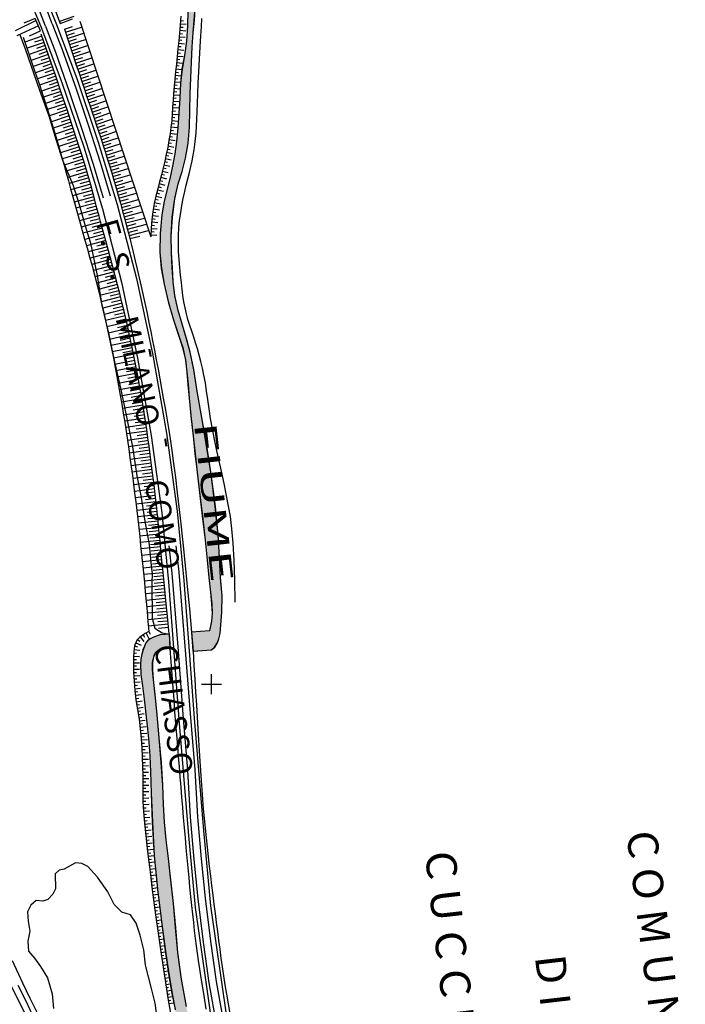
# Model space of a CAD drawing. Units: millimetres. Extents: x 1767 to 6811, y 135 to 3553.
# Drawn here: x 4543 to 4872, y 1626 to 2113 of the extents above; entities that cross this region are included whole.
import ezdxf
from ezdxf.enums import TextEntityAlignment as Align

# ---------------------------------------------------------------- set-up
doc = ezdxf.new("R2010")
doc.units = ezdxf.units.MM
doc.layers.add('Base_topografica_5000', color=8, linetype='Continuous')
doc.layers.add('FIUME', color=142, linetype='Continuous')
doc.styles.add('ARIAL', font='ARIAL.TTF')

msp = doc.modelspace()

# ---------------------------------------------------------------- hatches: boundary and pattern name
at = {"layer": 'FIUME', "linetype": 'ByBlock', "lineweight": 90}
for points in [[(4628.1, 2162.66), (4627.61, 2172.59), (4626.42, 2187.64), (4624.71, 2206.79), (4624.4, 2210.55), (4621.27, 2211.33), (4622.48, 2190.68), (4623.94, 2154.67), (4624.04, 2143.35), (4624.42, 2136.01), (4624.92, 2130.63), (4625.37, 2124.42), (4625.66, 2117.49), (4625.59, 2110.11), (4625.11, 2102.55), (4624.13, 2095.51), (4622.85, 2088.81), (4622.06, 2081.76), (4621.91, 2078.49), (4626.88, 2076.31), (4627.16, 2084.44), (4627.5, 2092.24), (4627.89, 2099.78), (4628.37, 2106.74), (4628.95, 2113.01), (4629.39, 2118.75), (4629.58, 2124.05), (4629.36, 2130.15), (4628.6, 2137.87), (4628.35, 2152.17)], [(4632.49, 1917.18), (4630.41, 1929.43), (4628.66, 1940.07), (4626.92, 1948.73), (4625.08, 1955.41), (4623.11, 1962.05), (4620.99, 1969.39), (4619.35, 1976.69), (4618.52, 1983.53), (4618.07, 1990.47), (4617.63, 1997.95), (4617.5, 2006.19), (4618.07, 2015.44), (4619.25, 2024.66), (4620.94, 2031.96), (4622.91, 2038.03), (4624.57, 2044.75), (4625.84, 2052.15), (4626.52, 2060.03), (4626.7, 2068.27), (4626.88, 2076.31), (4621.91, 2078.49), (4621.71, 2074.37), (4621.31, 2066.98), (4620.79, 2059.72), (4620.12, 2052.99), (4619.3, 2046.83), (4618.19, 2040.69), (4616.77, 2034.44), (4615.33, 2028.6), (4613.99, 2023.33), (4612.88, 2016.63), (4612.09, 2007.49), (4611.93, 1998.12), (4612.62, 1990.1), (4614.03, 1982.33), (4616.05, 1973.77), (4618.45, 1965.19), (4620.93, 1957.7), (4623.16, 1951.07), (4624.54, 1944.86), (4625.26, 1938.88), (4625.81, 1932.7), (4626.34, 1925.93), (4627.19, 1917.31), (4628.3, 1907.26), (4629.27, 1898.46), (4630.12, 1890.78), (4631.31, 1880.64), (4632.9, 1867.68), (4634.28, 1855.72), (4635.3, 1845.8), (4636.17, 1837.31), (4636.98, 1830.04), (4637.52, 1824.12), (4637.7, 1819.62), (4637.42, 1815.61), (4636.5, 1810.88), (4627.59, 1810.22), (4628.29, 1800.81), (4637.39, 1801.48), (4639, 1802.82), (4640.36, 1805.03), (4641.11, 1806.98), (4641.67, 1809.54), (4642.48, 1820.08), (4642.66, 1828.2), (4641.92, 1837.18), (4641.34, 1847.12), (4640.72, 1858.43), (4639.32, 1872.36), (4637.2, 1888.32), (4634.89, 1903.39)], [(4614.99, 1707.53), (4614.14, 1716.18), (4613.68, 1725.01), (4613.34, 1734.54), (4612.62, 1745.74), (4611.59, 1758.01), (4610.56, 1769.31), (4609.56, 1779.29), (4608.81, 1786.75), (4608.33, 1791.59), (4608.35, 1795.18), (4608.92, 1797.96), (4609.32, 1799.22), (4609.96, 1800.36), (4611.13, 1801.31), (4612.67, 1801.96), (4616.9, 1802.23), (4616.44, 1809.37), (4612.44, 1809.11), (4608.47, 1807.62), (4607.16, 1806.9), (4605.81, 1805.91), (4604.95, 1804.91), (4604.23, 1803.31), (4603.55, 1801.45), (4603.03, 1799.42), (4602.46, 1796.9), (4602.31, 1794.49), (4602.42, 1789.28), (4603.25, 1783.71), (4604.14, 1777.13), (4605.02, 1769.62), (4605.79, 1762.44), (4606.44, 1755.82), (4606.93, 1748.83), (4607.25, 1741.09), (4607.63, 1730.61), (4608.18, 1716.2), (4609.14, 1699.72), (4610.74, 1683.04), (4612.68, 1667.13), (4614.44, 1653.65), (4616.08, 1642.32), (4617.74, 1632.28), (4619.41, 1623.47), (4621.05, 1615.84), (4622.67, 1609.34), (4624.34, 1603.58), (4626.09, 1598.49), (4627.92, 1594.62), (4629.06, 1593.02), (4629.86, 1592.16), (4630.86, 1591.4), (4632.33, 1590.73), (4640.89, 1588.99), (4639.9, 1594.13), (4636.51, 1595.02), (4633.15, 1596.19), (4631.69, 1597.22), (4630.64, 1598.54), (4629.5, 1600.51), (4628.8, 1602.29), (4627.61, 1607.48), (4626.72, 1614.59), (4625.01, 1625.08), (4622.61, 1638.52), (4620.8, 1651.67), (4619.72, 1664.02), (4618.65, 1675.96), (4617.37, 1687.62), (4616.1, 1698.27)]]:
    msp.add_hatch(color=256, dxfattribs=at).paths.add_polyline_path(points)

# ---------------------------------------------------------------- linework, layer by layer
at = {"layer": 'Base_topografica_5000'}
for p, q in [((4564.78, 2108.46), (4568.74, 2109.75)), ((4565.28, 2106.94), (4573.2, 2109.53)), ((4572.25, 2112.43), (4607.37, 2005.7)), ((4621.88, 2109.53), (4623.37, 2109.4)), ((4622.01, 2111.11), (4625, 2110.9)), ((4622.12, 2112.7), (4623.61, 2112.6)), ((4553.6, 2104.96), (4545.21, 2102.05)), ((4565.78, 2105.42), (4569.74, 2106.71)), ((4566.27, 2103.9), (4574.21, 2106.49)), ((4621.44, 2104.76), (4624.43, 2104.48)), ((4621.59, 2106.35), (4623.08, 2106.21)), ((4621.74, 2107.94), (4624.72, 2107.67)), ((4554.65, 2101.93), (4546.24, 2099.02)), ((4554.12, 2103.45), (4549.92, 2101.99)), ((4555.17, 2100.42), (4550.97, 2098.97)), ((4566.77, 2102.37), (4570.74, 2103.67)), ((4567.27, 2100.85), (4575.2, 2103.45)), ((4567.77, 2099.33), (4571.74, 2100.63)), ((4568.27, 2097.81), (4576.2, 2100.42)), ((4620.98, 2099.98), (4622.47, 2099.84)), ((4621.14, 2101.57), (4624.12, 2101.28)), ((4621.29, 2103.16), (4622.78, 2103.02)), ((4555.69, 2098.91), (4547.28, 2095.99)), ((4556.74, 2095.89), (4548.3, 2092.96)), ((4556.22, 2097.4), (4552, 2095.94)), ((4568.77, 2096.29), (4572.74, 2097.59)), ((4569.27, 2094.76), (4577.2, 2097.38)), ((4569.77, 2093.24), (4573.74, 2094.55)), ((4620.5, 2095.21), (4623.49, 2094.91)), ((4620.66, 2096.8), (4622.15, 2096.65)), ((4620.82, 2098.39), (4623.81, 2098.09)), ((4557.79, 2092.85), (4549.32, 2089.94)), ((4558.83, 2089.83), (4550.34, 2086.91)), ((4557.27, 2094.36), (4553.04, 2092.91)), ((4558.31, 2091.34), (4554.07, 2089.88)), ((4570.28, 2091.72), (4578.2, 2094.34)), ((4570.78, 2090.2), (4574.74, 2091.51)), ((4571.28, 2088.68), (4579.2, 2091.3)), ((4620, 2090.44), (4621.49, 2090.28)), ((4620.17, 2092.03), (4623.15, 2091.72)), ((4620.34, 2093.62), (4621.83, 2093.47)), ((4559.87, 2086.8), (4551.35, 2083.87)), ((4559.35, 2088.31), (4555.1, 2086.85)), ((4560.39, 2085.27), (4556.12, 2083.82)), ((4571.78, 2087.16), (4575.74, 2088.47)), ((4572.29, 2085.64), (4580.2, 2088.27)), ((4572.79, 2084.12), (4576.75, 2085.44)), ((4573.3, 2082.6), (4581.2, 2085.23)), ((4619.5, 2085.66), (4622.48, 2085.36)), ((4619.66, 2087.25), (4621.15, 2087.1)), ((4619.83, 2088.85), (4622.81, 2088.53)), ((4560.9, 2083.76), (4552.36, 2080.85)), ((4561.94, 2080.73), (4553.36, 2077.81)), ((4561.42, 2082.24), (4557.14, 2080.79)), ((4573.81, 2081.08), (4577.75, 2082.4)), ((4574.31, 2079.56), (4582.2, 2082.19)), ((4619.04, 2080.88), (4620.53, 2080.74)), ((4619.19, 2082.47), (4622.14, 2082.2)), ((4619.34, 2084.07), (4620.83, 2083.92)), ((4562.97, 2077.7), (4554.35, 2074.77)), ((4562.45, 2079.21), (4558.15, 2077.75)), ((4563.48, 2076.17), (4559.16, 2074.72)), ((4574.82, 2078.04), (4578.76, 2079.36)), ((4575.33, 2076.52), (4583.2, 2079.16)), ((4575.84, 2075), (4579.77, 2076.32)), ((4576.35, 2073.48), (4584.2, 2076.12)), ((4618.64, 2076.07), (4621.63, 2075.85)), ((4618.77, 2077.68), (4620.26, 2077.55)), ((4618.9, 2079.27), (4621.89, 2079.02)), ((4563.99, 2074.65), (4555.34, 2071.74)), ((4565.01, 2071.62), (4556.32, 2068.7)), ((4564.5, 2073.14), (4560.17, 2071.68)), ((4565.52, 2070.1), (4561.16, 2068.64)), ((4576.86, 2071.97), (4580.78, 2073.29)), ((4577.37, 2070.45), (4585.2, 2073.09)), ((4577.88, 2068.93), (4581.79, 2070.25)), ((4578.4, 2067.41), (4586.2, 2070.05)), ((4618.31, 2071.28), (4619.81, 2071.18)), ((4618.41, 2072.87), (4621.4, 2072.68)), ((4618.52, 2074.48), (4620.02, 2074.37)), ((4566.03, 2068.59), (4557.29, 2065.65)), ((4567.05, 2065.54), (4558.24, 2062.62)), ((4566.54, 2067.05), (4562.16, 2065.6)), ((4578.91, 2065.89), (4582.8, 2067.21)), ((4579.43, 2064.37), (4587.19, 2067.02)), ((4618.03, 2066.5), (4621.02, 2066.26)), ((4618.12, 2068.08), (4619.62, 2067.99)), ((4618.21, 2069.67), (4621.2, 2069.5)), ((4568.05, 2062.5), (4559.2, 2059.56)), ((4567.55, 2064.02), (4563.14, 2062.55)), ((4568.56, 2060.98), (4564.11, 2059.51)), ((4579.95, 2062.86), (4583.82, 2064.18)), ((4580.46, 2061.34), (4588.19, 2063.98)), ((4580.97, 2059.84), (4584.83, 2061.14)), ((4581.49, 2058.32), (4589.2, 2060.93)), ((4617.6, 2061.75), (4619.09, 2061.59)), ((4617.77, 2063.34), (4620.75, 2063.01)), ((4617.9, 2064.91), (4619.39, 2064.79)), ((4569.06, 2059.44), (4560.13, 2056.53)), ((4570.05, 2056.4), (4561.06, 2053.47)), ((4569.56, 2057.92), (4565.07, 2056.46)), ((4581.98, 2056.83), (4585.84, 2058.11)), ((4582.49, 2055.31), (4590.2, 2057.87)), ((4616.76, 2055.46), (4618.24, 2055.21)), ((4617, 2057.01), (4619.97, 2056.61)), ((4617.22, 2058.6), (4618.7, 2058.39)), ((4617.43, 2060.16), (4620.41, 2059.83)), ((4571.04, 2053.35), (4561.96, 2050.39)), ((4570.55, 2054.88), (4566.03, 2053.4)), ((4571.54, 2051.81), (4566.97, 2050.35)), ((4582.97, 2053.82), (4586.84, 2055.07)), ((4583.47, 2052.29), (4591.21, 2054.81)), ((4583.95, 2050.8), (4587.84, 2052.03)), ((4584.44, 2049.27), (4592.22, 2051.75)), ((4615.92, 2050.76), (4618.87, 2050.19)), ((4616.22, 2052.33), (4617.69, 2052.05)), ((4616.5, 2053.88), (4619.46, 2053.39)), ((4572.03, 2050.28), (4562.84, 2047.35)), ((4573, 2047.23), (4563.7, 2044.27)), ((4572.51, 2048.76), (4567.89, 2047.29)), ((4584.91, 2047.77), (4588.82, 2048.99)), ((4585.39, 2046.24), (4593.23, 2048.69)), ((4585.87, 2044.72), (4589.8, 2045.94)), ((4614.93, 2046.09), (4616.4, 2045.76)), ((4615.27, 2047.64), (4618.21, 2047.02)), ((4615.61, 2049.21), (4617.07, 2048.89)), ((4573.96, 2044.15), (4564.53, 2041.22)), ((4574.92, 2041.06), (4565.36, 2038.19)), ((4573.48, 2045.68), (4568.8, 2044.22)), ((4574.43, 2042.62), (4569.69, 2041.15)), ((4586.33, 2043.21), (4594.23, 2045.63)), ((4586.8, 2041.68), (4590.77, 2042.9)), ((4587.26, 2040.17), (4595.24, 2042.57)), ((4613.87, 2041.42), (4616.78, 2040.73)), ((4614.23, 2042.98), (4615.69, 2042.63)), ((4614.58, 2044.53), (4617.51, 2043.87)), ((4575.84, 2037.99), (4566.2, 2035.1)), ((4575.38, 2039.53), (4570.58, 2038.09)), ((4576.3, 2036.46), (4571.46, 2035.01)), ((4587.72, 2038.64), (4591.73, 2039.84)), ((4588.17, 2037.13), (4596.25, 2039.51)), ((4588.62, 2035.59), (4592.68, 2036.79)), ((4589.07, 2034.06), (4597.25, 2036.47)), ((4612.74, 2036.76), (4614.19, 2036.41)), ((4613.12, 2038.32), (4616.03, 2037.6)), ((4613.5, 2039.86), (4614.96, 2039.52)), ((4576.76, 2034.88), (4567.03, 2032.09)), ((4577.64, 2031.8), (4567.88, 2029)), ((4577.2, 2033.34), (4572.33, 2031.94)), ((4589.52, 2032.54), (4593.63, 2033.74)), ((4589.96, 2031.01), (4598.25, 2033.41)), ((4611.55, 2032.13), (4614.45, 2031.36)), ((4611.95, 2033.67), (4613.4, 2033.3)), ((4612.35, 2035.22), (4615.25, 2034.48)), ((4578.5, 2028.66), (4568.71, 2026.01)), ((4578.08, 2030.2), (4573.18, 2028.88)), ((4578.92, 2027.1), (4574.02, 2025.79)), ((4590.4, 2029.49), (4594.58, 2030.68)), ((4590.84, 2027.95), (4599.26, 2030.35)), ((4591.27, 2026.41), (4595.52, 2027.62)), ((4591.7, 2024.89), (4600.27, 2027.29)), ((4610.34, 2027.48), (4611.79, 2027.11)), ((4610.73, 2029.03), (4613.64, 2028.29)), ((4611.14, 2030.59), (4612.59, 2030.2)), ((4579.33, 2025.56), (4569.56, 2022.94)), ((4580.16, 2022.47), (4570.42, 2019.86)), ((4579.74, 2024.01), (4574.87, 2022.71)), ((4592.13, 2023.35), (4596.45, 2024.56)), ((4592.55, 2021.83), (4601.28, 2024.22)), ((4592.98, 2020.29), (4597.38, 2021.49)), ((4609.28, 2022.76), (4612.21, 2022.14)), ((4609.6, 2024.32), (4611.07, 2024.01)), ((4609.94, 2025.93), (4612.85, 2025.19)), ((4580.98, 2019.37), (4571.28, 2016.78)), ((4580.57, 2020.92), (4575.71, 2019.62)), ((4581.4, 2017.83), (4576.56, 2016.53)), ((4593.4, 2018.74), (4602.28, 2021.18)), ((4593.81, 2017.22), (4598.3, 2018.43)), ((4594.23, 2015.67), (4603.29, 2018.11)), ((4608.47, 2017.95), (4609.96, 2017.76)), ((4608.72, 2019.56), (4611.68, 2019.07)), ((4608.98, 2021.14), (4610.46, 2020.9)), ((4581.81, 2016.28), (4572.15, 2013.7)), ((4582.64, 2013.19), (4573.02, 2010.62)), ((4582.22, 2014.74), (4577.4, 2013.45)), ((4583.05, 2011.64), (4578.25, 2010.36)), ((4594.64, 2014.15), (4599.22, 2015.36)), ((4595.04, 2012.61), (4604.3, 2015.04)), ((4595.45, 2011.06), (4600.12, 2012.29)), ((4595.85, 2009.53), (4605.31, 2011.97)), ((4607.9, 2013.15), (4610.89, 2012.88)), ((4608.06, 2014.77), (4609.55, 2014.58)), ((4608.27, 2016.36), (4611.24, 2015.98)), ((4583.46, 2010.1), (4573.89, 2007.54)), ((4584.29, 2007), (4574.76, 2004.46)), ((4583.87, 2008.55), (4579.1, 2007.28)), ((4596.25, 2007.98), (4601.03, 2009.22)), ((4596.65, 2006.43), (4606.31, 2008.93)), ((4607.43, 2006.73), (4610.42, 2006.56)), ((4607.52, 2008.33), (4609.02, 2008.24)), ((4607.61, 2009.93), (4610.61, 2009.76)), ((4607.75, 2011.55), (4609.25, 2011.42)), ((4585.11, 2003.91), (4575.64, 2001.39)), ((4584.7, 2005.46), (4579.95, 2004.19)), ((4585.52, 2002.37), (4580.8, 2001.11)), ((4597.03, 2004.91), (4601.93, 2006.14)), ((4585.94, 2000.82), (4576.51, 1998.31)), ((4586.76, 1997.73), (4577.37, 1995.23)), ((4586.35, 1999.27), (4581.64, 1998.02)), ((4587.58, 1994.63), (4578.21, 1992.14)), ((4587.17, 1996.18), (4582.48, 1994.93)), ((4588, 1993.09), (4583.31, 1991.84)), ((4588.41, 1991.54), (4579.04, 1989.05)), ((4589.23, 1988.45), (4579.85, 1985.95)), ((4588.82, 1990), (4584.13, 1988.75)), ((4590.05, 1985.34), (4580.64, 1982.87)), ((4589.64, 1986.9), (4584.94, 1985.65)), ((4590.46, 1983.8), (4585.74, 1982.56)), ((4590.87, 1982.25), (4581.42, 1979.77)), ((4591.67, 1979.13), (4582.17, 1976.69)), ((4591.27, 1980.68), (4586.53, 1979.46)), ((4592.07, 1977.55), (4587.3, 1976.36)), ((4592.46, 1976), (4582.91, 1973.62)), ((4593.24, 1972.87), (4583.63, 1970.54)), ((4592.84, 1974.45), (4588.06, 1973.25)), ((4593.99, 1969.76), (4584.35, 1967.42)), ((4593.61, 1971.32), (4588.81, 1970.15)), ((4594.37, 1968.18), (4589.53, 1967.04)), ((4594.74, 1966.62), (4585.05, 1964.34)), ((4595.47, 1963.48), (4585.72, 1961.25)), ((4595.1, 1965.07), (4590.25, 1963.92)), ((4596.19, 1960.34), (4586.39, 1958.16)), ((4595.83, 1961.92), (4590.95, 1960.8)), ((4596.54, 1958.78), (4591.63, 1957.68)), ((4596.89, 1957.21), (4587.05, 1955.03)), ((4597.57, 1954.06), (4587.68, 1951.93)), ((4597.23, 1955.62), (4592.3, 1954.56)), ((4598.24, 1950.9), (4588.3, 1948.84)), ((4597.91, 1952.5), (4592.95, 1951.43)), ((4598.57, 1949.34), (4593.59, 1948.3)), ((4598.89, 1947.77), (4588.92, 1945.7)), ((4599.53, 1944.61), (4589.52, 1942.6)), ((4599.21, 1946.18), (4594.22, 1945.17)), ((4600.15, 1941.44), (4590.11, 1939.5)), ((4599.85, 1943.01), (4594.83, 1942.04)), ((4600.45, 1939.87), (4595.43, 1938.9)), ((4600.75, 1938.27), (4590.7, 1936.39)), ((4601.35, 1935.11), (4591.26, 1933.28)), ((4601.05, 1936.7), (4596.02, 1935.76)), ((4601.92, 1931.96), (4591.83, 1930.13)), ((4601.63, 1933.53), (4596.59, 1932.62)), ((4602.2, 1930.36), (4597.15, 1929.47)), ((4602.48, 1928.78), (4592.38, 1927.01)), ((4603.02, 1925.61), (4592.91, 1923.9)), ((4602.75, 1927.21), (4597.7, 1926.32)), ((4603.29, 1924.03), (4598.24, 1923.17)), ((4603.56, 1922.43), (4593.43, 1920.78)), ((4604.07, 1919.27), (4593.95, 1917.62)), ((4603.82, 1920.85), (4598.76, 1920.02)), ((4604.58, 1916.09), (4594.46, 1914.5)), ((4604.33, 1917.67), (4599.27, 1916.87)), ((4604.83, 1914.48), (4599.76, 1913.72)), ((4605.07, 1912.9), (4594.94, 1911.37)), ((4605.54, 1909.71), (4595.42, 1908.24)), ((4605.31, 1911.32), (4600.25, 1910.55)), ((4606, 1906.55), (4595.89, 1905.08)), ((4605.77, 1908.13), (4600.71, 1907.4)), ((4606.23, 1904.94), (4601.17, 1904.24)), ((4606.45, 1903.35), (4596.34, 1901.95)), ((4606.88, 1900.16), (4596.79, 1898.82)), ((4606.67, 1901.75), (4601.62, 1901.07)), ((4607.3, 1896.97), (4597.23, 1895.67)), ((4607.09, 1898.57), (4602.05, 1897.9)), ((4607.5, 1895.39), (4602.47, 1894.74)), ((4607.71, 1893.79), (4597.66, 1892.51)), ((4608.11, 1890.62), (4598.09, 1889.34)), ((4607.91, 1892.2), (4602.89, 1891.56)), ((4608.51, 1887.44), (4598.5, 1886.18)), ((4608.32, 1889.02), (4603.31, 1888.39)), ((4608.71, 1885.84), (4603.71, 1885.22)), ((4608.91, 1884.25), (4598.92, 1883.02)), ((4609.3, 1881.07), (4599.32, 1879.86)), ((4609.11, 1882.65), (4604.11, 1882.05)), ((4609.68, 1877.88), (4599.71, 1876.7)), ((4609.49, 1879.47), (4604.5, 1878.88)), ((4609.86, 1876.27), (4604.88, 1875.7)), ((4610.05, 1874.69), (4600.09, 1873.54)), ((4610.4, 1871.47), (4600.47, 1870.41)), ((4610.23, 1873.08), (4605.25, 1872.53)), ((4610.74, 1868.27), (4600.84, 1867.27)), ((4610.57, 1869.88), (4605.61, 1869.35)), ((4610.9, 1866.66), (4605.96, 1866.18)), ((4611.05, 1865.06), (4601.19, 1864.12)), ((4611.36, 1861.88), (4601.55, 1860.94)), ((4611.2, 1863.47), (4606.29, 1863)), ((4611.66, 1858.7), (4601.9, 1857.75)), ((4611.51, 1860.29), (4606.62, 1859.82)), ((4611.82, 1857.1), (4606.94, 1856.63)), ((4611.97, 1855.51), (4602.24, 1854.57)), ((4612.28, 1852.33), (4602.57, 1851.39)), ((4612.13, 1853.92), (4607.27, 1853.45)), ((4612.59, 1849.14), (4602.9, 1848.2)), ((4612.44, 1850.74), (4607.59, 1850.26)), ((4612.75, 1847.55), (4607.91, 1847.08)), ((4612.9, 1845.96), (4603.23, 1845.02)), ((4613.21, 1842.77), (4603.55, 1841.83)), ((4613.06, 1844.37), (4608.22, 1843.9)), ((4613.37, 1841.18), (4608.54, 1840.71)), ((4613.52, 1839.59), (4603.87, 1838.65)), ((4613.83, 1836.41), (4604.18, 1835.46)), ((4613.68, 1838), (4608.85, 1837.53)), ((4614.14, 1833.22), (4604.49, 1832.28)), ((4613.99, 1834.81), (4609.16, 1834.34)), ((4614.3, 1831.63), (4609.47, 1831.16)), ((4614.45, 1830.04), (4604.79, 1829.09)), ((4614.76, 1826.85), (4605.09, 1825.91)), ((4614.61, 1828.44), (4609.77, 1827.97)), ((4615.07, 1823.67), (4605.38, 1822.72)), ((4614.92, 1825.26), (4610.08, 1824.79)), ((4615.23, 1822.07), (4610.38, 1821.6)), ((4615.39, 1820.48), (4605.68, 1819.53)), ((4615.7, 1817.3), (4605.96, 1816.35)), ((4615.54, 1818.89), (4610.68, 1818.41)), ((4616.01, 1814.11), (4606.25, 1813.16)), ((4615.85, 1815.7), (4610.98, 1815.23)), ((4616.16, 1812.52), (4611.28, 1812.04)), ((4602.21, 1807.96), (4603.95, 1805.59)), ((4603.61, 1808.93), (4604.37, 1807.66)), ((4605.06, 1809.75), (4606.4, 1807.12)), ((4606.49, 1810.48), (4607.16, 1809.17)), ((4599.43, 1803.38), (4600.84, 1802.93)), ((4600, 1804.97), (4602.72, 1803.83)), ((4600.86, 1806.56), (4602.08, 1805.73)), ((4598.9, 1798.33), (4601.84, 1798.22)), ((4598.96, 1799.93), (4600.43, 1799.88)), ((4599.1, 1801.59), (4602.03, 1801.29)), ((4598.87, 1796.7), (4600.35, 1796.69)), ((4598.87, 1795.1), (4601.82, 1795.09)), ((4598.89, 1793.47), (4600.36, 1793.5)), ((4598.92, 1791.87), (4601.87, 1791.93)), ((4598.95, 1790.24), (4600.42, 1790.31)), ((4599.03, 1788.65), (4601.97, 1788.79)), ((4637.46, 1779.49), (4637.46, 1789.49)), ((4599.1, 1787.05), (4600.58, 1787.12)), ((4599.2, 1785.41), (4602.14, 1785.66)), ((4599.33, 1783.82), (4600.8, 1783.94)), ((4632.46, 1784.49), (4642.46, 1784.49)), ((4599.47, 1782.22), (4602.41, 1782.47)), ((4599.63, 1780.6), (4601.09, 1780.77)), ((4599.82, 1779.01), (4602.75, 1779.35)), ((4600, 1777.42), (4601.47, 1777.59)), ((4600.23, 1775.8), (4603.14, 1776.24)), ((4600.46, 1774.22), (4601.92, 1774.44)), ((4600.7, 1772.64), (4603.62, 1773.08)), ((4600.96, 1771.04), (4602.41, 1771.28)), ((4601.22, 1769.46), (4604.13, 1769.94)), ((4601.48, 1767.88), (4602.93, 1768.12)), ((4601.71, 1766.33), (4604.63, 1766.73)), ((4601.92, 1764.75), (4603.38, 1764.94)), ((4602.14, 1763.16), (4605.06, 1763.55)), ((4602.32, 1761.61), (4603.79, 1761.76)), ((4602.48, 1760.01), (4605.42, 1760.31)), ((4602.65, 1758.42), (4604.12, 1758.57)), ((4602.78, 1756.86), (4605.73, 1757.07)), ((4602.9, 1755.27), (4604.37, 1755.37)), ((4603.01, 1753.67), (4605.95, 1753.88)), ((4603.09, 1752.11), (4604.57, 1752.16)), ((4603.16, 1750.51), (4606.1, 1750.62)), ((4603.22, 1748.91), (4604.69, 1748.97)), ((4603.27, 1747.32), (4606.22, 1747.4)), ((4603.31, 1745.72), (4604.78, 1745.76)), ((4603.35, 1744.12), (4606.3, 1744.2)), ((4603.38, 1742.53), (4604.86, 1742.56)), ((4603.41, 1740.93), (4606.36, 1740.98)), ((4603.43, 1739.33), (4604.91, 1739.36)), ((4603.44, 1737.75), (4606.39, 1737.76)), ((4603.45, 1736.15), (4604.93, 1736.15)), ((4603.45, 1734.56), (4606.4, 1734.54)), ((4603.44, 1731.36), (4606.39, 1731.34)), ((4603.45, 1732.96), (4604.92, 1732.95)), ((4603.46, 1729.73), (4604.93, 1729.76)), ((4603.49, 1728.13), (4606.44, 1728.19)), ((4603.52, 1726.53), (4604.99, 1726.56)), ((4603.6, 1724.9), (4606.55, 1725.06)), ((4603.69, 1723.3), (4605.16, 1723.38)), ((4603.77, 1721.7), (4606.72, 1721.86)), ((4603.9, 1720.08), (4605.37, 1720.2)), ((4604.03, 1718.48), (4606.97, 1718.72)), ((4604.16, 1716.89), (4605.63, 1717.01)), ((4604.3, 1715.27), (4607.23, 1715.58)), ((4604.47, 1713.68), (4605.93, 1713.83)), ((4604.63, 1712.09), (4607.57, 1712.39)), ((4604.8, 1710.5), (4606.26, 1710.65)), ((4604.97, 1708.89), (4607.9, 1709.24)), ((4605.16, 1707.3), (4606.62, 1707.48)), ((4605.35, 1705.72), (4608.28, 1706.06)), ((4605.53, 1704.13), (4607, 1704.3)), ((4605.72, 1702.53), (4608.65, 1702.88)), ((4605.91, 1700.95), (4607.37, 1701.12)), ((4606.1, 1699.36), (4609.03, 1699.71)), ((4606.29, 1697.77), (4607.75, 1697.94)), ((4606.48, 1696.18), (4609.41, 1696.53)), ((4606.67, 1694.59), (4608.14, 1694.77)), ((4606.87, 1693), (4609.78, 1693.36)), ((4607.06, 1691.41), (4608.49, 1691.59)), ((4607.25, 1689.82), (4610.08, 1690.17)), ((4607.45, 1688.23), (4608.84, 1688.41)), ((4607.65, 1686.65), (4610.39, 1686.99)), ((4607.84, 1685.06), (4609.19, 1685.23)), ((4608.04, 1683.47), (4610.69, 1683.81)), ((4608.25, 1681.88), (4609.56, 1682.05)), ((4608.45, 1680.29), (4611.06, 1680.63)), ((4608.65, 1678.71), (4609.95, 1678.87)), ((4608.86, 1677.11), (4611.44, 1677.46)), ((4609.08, 1675.53), (4610.36, 1675.7)), ((4609.29, 1673.94), (4611.83, 1674.29)), ((4609.51, 1672.35), (4610.77, 1672.53)), ((4609.72, 1670.77), (4612.22, 1671.11)), ((4609.95, 1669.18), (4611.18, 1669.35)), ((4610.17, 1667.59), (4612.61, 1667.94)), ((4610.4, 1666.01), (4611.6, 1666.18)), ((4610.62, 1664.43), (4613.01, 1664.77)), ((4610.85, 1662.84), (4612.03, 1663.01)), ((4611.07, 1661.25), (4613.43, 1661.6)), ((4611.3, 1659.67), (4612.47, 1659.84)), ((4611.54, 1658.09), (4613.85, 1658.43)), ((4611.77, 1656.5), (4612.91, 1656.67)), ((4612, 1654.92), (4614.26, 1655.25)), ((4612.23, 1653.34), (4613.35, 1653.5)), ((4612.46, 1651.76), (4614.7, 1652.08)), ((4612.7, 1650.17), (4613.81, 1650.34)), ((4612.94, 1648.59), (4615.16, 1648.92)), ((4613.17, 1647), (4614.28, 1647.17)), ((4613.41, 1645.42), (4615.62, 1645.75)), ((4613.65, 1643.84), (4614.75, 1644)), ((4613.89, 1642.26), (4616.07, 1642.59)), ((4614.12, 1640.68), (4615.23, 1640.84)), ((4614.36, 1639.08), (4616.59, 1639.44)), ((4614.61, 1637.5), (4615.73, 1637.68)), ((4614.86, 1635.92), (4617.11, 1636.28)), ((4615.11, 1634.34), (4616.24, 1634.52)), ((4615.36, 1632.76), (4617.63, 1633.12)), ((4615.61, 1631.18), (4616.76, 1631.36)), ((4615.86, 1629.6), (4618.2, 1629.97)), ((4616.12, 1628.01), (4617.31, 1628.21)), ((4616.39, 1626.43), (4618.79, 1626.85))]:
    msp.add_line(p, q, dxfattribs=at)
for points in [[(4555.32, 2109.9), (4552.83, 2116.43), (4546.91, 2130.84), (4541.19, 2144.05), (4535.13, 2157.7), (4528.14, 2172.81), (4521.71, 2186.46), (4508.38, 2212.24), (4491.75, 2242.93), (4480.01, 2262.64), (4459.82, 2294.92), (4447.79, 2312.69), (4434.44, 2331.35), (4417.82, 2353.13), (4400.99, 2374.76), (4390.22, 2387.64), (4373.26, 2407.13)], [(4558.68, 2111.19), (4556.18, 2117.76), (4550.23, 2132.24), (4544.49, 2145.5), (4538.41, 2159.19), (4531.4, 2174.33), (4524.93, 2188.06), (4511.57, 2213.93), (4494.88, 2244.72), (4483.08, 2264.52), (4462.84, 2296.89), (4450.74, 2314.75), (4437.34, 2333.49), (4420.67, 2355.32), (4403.79, 2377.02), (4392.96, 2389.98), (4375.97, 2409.49)], [(4403.62, 2379.71), (4419.66, 2359.88), (4436.92, 2336.69), (4453.25, 2313.62), (4471.92, 2285.32), (4498.02, 2241.35), (4518.66, 2203.67), (4537.06, 2165.07), (4554.01, 2127.56), (4560.52, 2111.68)], [(4397.71, 2374.93), (4413.65, 2355.22), (4430.77, 2332.22), (4446.97, 2309.33), (4465.48, 2281.29), (4491.42, 2237.58), (4511.89, 2200.21), (4530.17, 2161.87), (4547.01, 2124.59), (4553.42, 2108.97)], [(4566.19, 2119.59), (4560.34, 2117.47), (4562.58, 2111.3), (4568.78, 2113.55)], [(4569.37, 2114.74), (4562.23, 2112.26)], [(4622.26, 2114.9), (4621.97, 2110.45), (4621.61, 2106.54), (4621.24, 2102.65), (4620.87, 2098.81), (4620.48, 2095), (4620.09, 2091.23), (4619.69, 2087.49), (4619.31, 2083.83), (4618.98, 2080.24), (4618.69, 2076.73), (4618.44, 2073.3), (4618.23, 2069.94), (4618.04, 2066.65), (4617.77, 2063.35), (4617.41, 2060.04), (4616.96, 2056.71), (4616.42, 2053.37), (4615.78, 2050.01), (4615.06, 2046.64), (4614.29, 2043.24), (4613.49, 2039.82), (4612.65, 2036.39), (4611.76, 2032.93), (4610.84, 2029.45), (4609.93, 2025.9), (4609.16, 2022.19), (4608.51, 2018.31), (4608, 2014.27), (4607.62, 2010.07), (4607.37, 2005.7)], [(4625.7, 2117.45), (4625.62, 2110.08), (4625.15, 2102.52), (4624.16, 2095.47), (4622.89, 2088.78), (4622.09, 2081.73), (4621.75, 2074.34), (4621.34, 2066.95), (4620.82, 2059.68), (4620.15, 2052.95), (4619.33, 2046.8), (4618.22, 2040.66), (4616.81, 2034.41), (4615.37, 2028.57), (4614.02, 2023.29), (4612.91, 2016.6), (4612.12, 2007.46), (4611.96, 1998.09), (4612.65, 1990.06), (4614.06, 1982.3), (4616.08, 1973.74), (4618.48, 1965.16), (4620.96, 1957.67), (4623.19, 1951.04), (4624.58, 1944.83), (4625.29, 1938.85), (4625.85, 1932.67), (4626.37, 1925.9), (4627.22, 1917.28), (4628.33, 1907.22), (4629.3, 1898.42), (4630.15, 1890.75), (4631.34, 1880.61), (4632.93, 1867.64), (4634.31, 1855.69), (4635.33, 1845.76), (4636.2, 1837.28), (4637.01, 1830.01), (4637.55, 1824.09), (4637.74, 1819.59), (4637.46, 1815.58), (4636.53, 1810.85)], [(4637.42, 1801.45), (4639.03, 1802.79), (4640.4, 1804.99), (4641.14, 1806.95), (4641.7, 1809.51), (4642.52, 1820.05), (4642.7, 1828.17), (4641.95, 1837.15), (4641.37, 1847.09), (4640.75, 1858.4), (4639.35, 1872.33), (4637.23, 1888.29), (4634.92, 1903.36), (4632.53, 1917.15), (4630.44, 1929.4), (4628.69, 1940.03), (4626.95, 1948.7), (4625.12, 1955.38), (4623.14, 1962.02), (4621.03, 1969.36), (4619.38, 1976.66), (4618.55, 1983.5), (4618.1, 1990.44), (4617.66, 1997.92), (4617.54, 2006.15), (4618.1, 2015.41), (4619.28, 2024.63), (4620.97, 2031.93), (4622.94, 2038), (4624.6, 2044.72), (4625.87, 2052.12), (4626.56, 2059.99), (4626.73, 2068.24), (4626.92, 2076.4), (4627.19, 2084.41), (4627.53, 2092.21), (4627.92, 2099.75), (4628.4, 2106.71), (4628.99, 2112.97), (4629.43, 2118.72)], [(4550.75, 2112.75), (4540.28, 2107.67)], [(4551.87, 2110.12), (4541.12, 2105.13)], [(4547.47, 2105.24), (4552.96, 2107.59), (4550.28, 2113.83), (4544.7, 2111.44)], [(4555.32, 2109.9), (4560.28, 2097.13), (4567.1, 2077.72), (4573.23, 2059.55), (4578.94, 2041.68), (4583.8, 2025.13)], [(4558.68, 2111.19), (4563.65, 2098.37), (4570.5, 2078.9), (4576.65, 2060.67), (4582.38, 2042.74), (4587.26, 2026.12)], [(4560.52, 2111.68), (4570.82, 2084.06), (4581.48, 2052.59), (4590.79, 2021.71), (4600.29, 1985.09), (4608.39, 1947.2), (4615.18, 1908.69), (4620.43, 1870.09), (4623.69, 1835.81), (4626.62, 1798.71), (4628.94, 1767.73), (4633.41, 1712.04), (4636.96, 1674.86), (4644.86, 1619.89), (4654.37, 1572.58), (4661.93, 1541.26), (4670.4, 1511.81), (4676.88, 1490.82)], [(4649.22, 1825.09), (4649.02, 1836), (4648.68, 1845.69), (4648.19, 1854.15), (4647.55, 1861.38), (4646.77, 1867.37), (4645.86, 1872.45), (4644.87, 1877.61), (4643.8, 1882.94), (4642.65, 1888.43), (4641.42, 1894.09), (4640.12, 1899.88), (4638.93, 1905.5), (4637.88, 1910.84), (4636.97, 1915.91), (4636.22, 1920.7), (4635.61, 1925.22), (4635.04, 1929.48), (4634.42, 1933.5), (4633.73, 1937.28), (4632.99, 1940.82), (4632.19, 1944.12), (4631.33, 1947.23), (4630.46, 1950.28), (4629.55, 1953.27), (4628.63, 1956.21), (4627.68, 1959.11), (4626.71, 1961.95), (4625.82, 1964.82), (4625.04, 1967.73), (4624.36, 1970.68), (4623.79, 1973.67), (4623.32, 1976.7), (4622.92, 1979.85), (4622.53, 1983.2), (4622.16, 1986.76), (4621.81, 1990.51), (4621.47, 1994.46), (4621.19, 1998.55), (4621.06, 2002.56), (4621.1, 2006.49), (4621.31, 2010.33), (4621.69, 2014.08), (4622.23, 2017.74), (4622.84, 2021.3), (4623.5, 2024.76), (4624.19, 2028.11), (4624.94, 2031.37), (4625.73, 2034.52), (4626.5, 2037.57), (4627.2, 2040.52), (4627.82, 2043.37), (4628.37, 2046.11), (4628.85, 2048.76), (4629.25, 2051.37), (4629.59, 2054.19), (4629.87, 2057.23), (4630.1, 2060.5), (4630.27, 2063.99), (4630.38, 2067.71), (4630.52, 2071.88), (4630.7, 2076.56), (4630.93, 2081.74), (4631.2, 2087.43), (4631.52, 2093.63), (4631.85, 2099.72), (4632.16, 2105.12), (4632.44, 2109.81), (4632.7, 2113.8)], [(4542.71, 2105.87), (4545.22, 2098.79), (4552.32, 2078.31), (4556.95, 2065.62), (4560.64, 2053.64), (4563.78, 2043.69), (4569.04, 2031.22), (4572, 2021.8), (4575, 2011.27), (4577.56, 2002.66), (4578.31, 1999.49), (4580.95, 1986.61), (4583.22, 1971.77), (4586.43, 1958.08), (4589.45, 1943.97), (4592.53, 1930.2), (4595.51, 1915.82), (4598.37, 1901.8), (4600.55, 1887.54), (4602.73, 1876.79), (4604.51, 1865.11), (4606.63, 1853.56), (4607.55, 1843.03), (4608.14, 1839.15), (4607.91, 1834.49), (4608.05, 1817.2), (4609.36, 1812.24), (4613.13, 1809.9), (4615.91, 1809.37)], [(4544.36, 2104.52), (4547.02, 2096.77), (4549.5, 2089.41), (4551.83, 2082.45), (4553.99, 2075.9), (4555.98, 2069.74), (4557.82, 2063.99), (4559.49, 2058.63), (4560.99, 2053.68), (4562.34, 2049.12), (4563.51, 2044.97), (4564.55, 2041.15), (4565.59, 2037.34), (4566.65, 2033.46), (4567.73, 2029.53), (4568.84, 2025.53), (4569.97, 2021.48), (4571.12, 2017.36), (4572.29, 2013.18), (4573.49, 2008.95), (4574.71, 2004.65), (4575.95, 2000.29), (4577.19, 1995.89), (4578.39, 1991.47), (4579.57, 1987.01), (4580.73, 1982.53), (4581.85, 1978.03), (4582.94, 1973.5), (4584.01, 1968.94), (4585.04, 1964.35), (4586.05, 1959.74), (4587.03, 1955.1), (4587.98, 1950.45), (4588.9, 1945.81), (4589.79, 1941.2), (4590.66, 1936.61), (4591.49, 1932.05), (4592.29, 1927.51), (4593.07, 1922.99), (4593.81, 1918.51), (4594.53, 1914.04), (4595.21, 1909.61), (4595.87, 1905.19), (4596.51, 1900.8), (4597.12, 1896.41), (4597.72, 1892.04), (4598.31, 1887.68), (4598.88, 1883.33), (4599.43, 1878.99), (4599.96, 1874.67), (4600.48, 1870.35), (4600.98, 1866.05), (4601.46, 1861.75), (4601.93, 1857.46), (4602.39, 1853.1), (4602.86, 1848.67), (4603.32, 1844.16), (4603.78, 1839.58), (4604.23, 1834.92), (4604.69, 1830.18), (4605.14, 1825.37), (4605.59, 1820.48), (4606.04, 1815.52), (4606.49, 1810.48)], [(4616.48, 1809.33), (4615.64, 1817.91), (4614.86, 1825.82), (4614.16, 1833.06), (4613.52, 1839.64), (4612.94, 1845.55), (4612.43, 1850.8), (4611.98, 1855.39), (4611.6, 1859.31), (4611.29, 1862.57), (4611.04, 1865.16), (4610.85, 1867.2), (4610.63, 1869.34), (4610.38, 1871.69), (4610.1, 1874.25), (4609.78, 1877.02), (4609.43, 1880), (4609.04, 1883.2), (4608.62, 1886.6), (4608.16, 1890.22), (4607.68, 1894.05), (4607.15, 1898.09), (4606.6, 1902.23), (4606.03, 1906.37), (4605.43, 1910.51), (4604.8, 1914.65), (4604.15, 1918.79), (4603.48, 1922.92), (4602.78, 1927.05), (4602.06, 1931.18), (4601.31, 1935.31), (4600.54, 1939.44), (4599.74, 1943.57), (4598.9, 1947.72), (4598.03, 1951.91), (4597.13, 1956.12), (4596.18, 1960.37), (4595.2, 1964.64), (4594.19, 1968.95), (4593.13, 1973.29), (4592.04, 1977.66), (4590.92, 1982.06), (4589.75, 1986.48), (4588.58, 1990.9), (4587.42, 1995.24), (4586.28, 1999.52), (4585.16, 2003.74), (4584.05, 2007.9), (4582.96, 2011.99), (4581.88, 2016.01), (4580.82, 2019.97), (4579.78, 2023.87), (4578.76, 2027.7), (4577.71, 2031.56), (4576.44, 2035.99), (4574.91, 2041.1), (4573.11, 2046.87), (4571.06, 2053.31), (4568.74, 2060.42), (4566.16, 2068.2), (4563.32, 2076.65), (4560.22, 2085.77), (4556.86, 2095.56), (4553.23, 2106.01)], [(4553.42, 2108.97), (4563.65, 2081.54), (4574.24, 2050.27), (4583.47, 2019.66), (4592.9, 1983.34), (4600.93, 1945.74), (4607.67, 1907.52), (4612.88, 1869.22), (4616.12, 1835.15), (4619.04, 1798.13), (4621.36, 1767.15), (4625.84, 1711.38), (4629.41, 1673.95), (4637.36, 1618.6), (4646.95, 1570.93), (4654.58, 1539.31), (4663.12, 1509.61), (4669.66, 1488.44)], [(4564.78, 2108.46), (4566.29, 2103.85), (4567.76, 2099.36), (4569.2, 2095), (4570.59, 2090.76), (4571.96, 2086.65), (4573.28, 2082.65), (4574.57, 2078.78), (4575.83, 2075.04), (4577.05, 2071.41), (4578.23, 2067.91), (4579.37, 2064.53), (4580.48, 2061.28), (4581.58, 2058.06), (4582.67, 2054.77), (4583.75, 2051.42), (4584.84, 2048.01), (4585.93, 2044.53), (4587.01, 2040.99), (4588.09, 2037.39), (4589.17, 2033.72), (4590.25, 2030), (4591.33, 2026.2), (4592.41, 2022.35), (4593.48, 2018.43), (4594.55, 2014.46), (4595.61, 2010.45), (4596.66, 2006.39), (4597.5, 2003.04)], [(4597.5, 2003.04), (4597.69, 2002.29), (4598.72, 1998.14), (4599.73, 1993.95), (4600.73, 1989.71), (4601.72, 1985.44), (4602.7, 1981.11), (4603.67, 1976.75), (4604.63, 1972.34), (4605.57, 1967.88), (4606.51, 1963.39), (4607.43, 1958.85), (4608.34, 1954.27), (4609.25, 1949.64), (4610.14, 1944.98), (4611.03, 1940.27), (4611.9, 1935.52), (4612.77, 1930.73), (4613.62, 1925.89), (4614.47, 1921.01), (4615.3, 1916.09), (4616.13, 1911.13), (4616.96, 1905.86), (4617.81, 1900.02), (4618.69, 1893.61), (4619.59, 1886.63), (4620.51, 1879.07), (4621.46, 1870.95), (4622.43, 1862.25), (4623.42, 1852.98), (4624.44, 1843.14), (4625.48, 1832.72), (4626.54, 1821.74), (4627.62, 1810.18)], [(4616.28, 1852.86), (4617.79, 1839.46), (4620.75, 1802.99), (4623.29, 1769.7), (4625.59, 1741.84), (4626.97, 1718.66), (4628.74, 1697.71), (4630.7, 1678.27), (4633.36, 1656.81), (4636.19, 1636.74), (4642.12, 1603.49), (4648.32, 1573.74), (4653.27, 1551.87), (4660.26, 1525.61), (4666.52, 1503.65), (4671.39, 1489.25)], [(4619.83, 1852.85), (4621.37, 1839.81), (4624.34, 1803.27), (4626.88, 1769.98), (4629.19, 1742.09), (4630.56, 1718.92), (4632.33, 1698.04), (4634.28, 1678.68), (4636.93, 1657.28), (4639.75, 1637.31), (4645.65, 1604.17), (4651.84, 1574.51), (4656.77, 1552.73), (4663.73, 1526.56), (4669.95, 1504.74), (4674.8, 1490.42)], [(4606.49, 1810.48), (4604.63, 1809.53), (4603.12, 1808.63), (4601.96, 1807.78), (4601.14, 1806.97), (4600.6, 1806.18), (4600.15, 1805.31), (4599.75, 1804.36), (4599.42, 1803.33), (4599.15, 1802.16), (4598.97, 1800.36), (4598.88, 1797.8), (4598.87, 1794.47), (4598.94, 1790.39), (4599.16, 1785.93), (4599.54, 1781.36), (4600.09, 1776.7), (4600.81, 1771.93), (4601.6, 1767.11), (4602.25, 1762.32), (4602.73, 1757.58), (4603.06, 1752.88), (4603.24, 1748.22), (4603.36, 1743.7), (4603.43, 1739.31), (4603.46, 1735.05), (4603.43, 1730.93), (4603.52, 1726.47), (4603.79, 1721.42), (4604.25, 1715.79), (4604.9, 1709.56), (4605.66, 1703), (4606.43, 1696.57), (4607.2, 1690.27), (4607.96, 1684.11), (4608.76, 1677.85), (4609.78, 1670.32), (4611.06, 1661.33), (4612.59, 1650.9), (4614.36, 1639.11), (4616.09, 1628.19), (4617.65, 1619.14)], [(4612.47, 1809.08), (4608.5, 1807.59), (4607.19, 1806.87), (4605.84, 1805.88), (4604.98, 1804.88), (4604.27, 1803.28), (4603.58, 1801.42), (4603.06, 1799.39), (4602.5, 1796.87), (4602.34, 1794.46), (4602.45, 1789.25), (4603.28, 1783.68), (4604.18, 1777.1), (4605.05, 1769.59), (4605.83, 1762.41), (4606.47, 1755.79), (4606.96, 1748.79), (4607.29, 1741.06), (4607.66, 1730.58), (4608.21, 1716.17), (4609.17, 1699.69), (4610.77, 1683.01), (4612.71, 1667.09), (4614.48, 1653.62), (4616.12, 1642.29), (4617.77, 1632.25), (4619.44, 1623.44)], [(4612.47, 1809.08), (4616.48, 1809.33), (4616.94, 1802.2), (4612.7, 1801.93)], [(4636.53, 1810.85), (4627.62, 1810.18), (4628.32, 1800.77), (4637.42, 1801.45)], [(4634.86, 1623.69), (4633.95, 1629.26), (4633.12, 1634.45), (4632.37, 1639.27), (4631.69, 1643.71), (4631.09, 1647.77), (4630.56, 1651.45), (4630.08, 1655.02), (4629.6, 1658.73), (4629.12, 1662.59), (4628.64, 1666.59), (4628.17, 1670.74), (4627.7, 1675.03), (4627.24, 1679.47), (4626.78, 1684.05), (4626.32, 1688.78), (4625.87, 1693.66), (4625.42, 1698.61), (4624.97, 1703.57), (4624.53, 1708.54), (4624.1, 1713.52), (4623.66, 1718.51), (4623.24, 1723.51), (4622.81, 1728.51), (4622.39, 1733.53), (4621.98, 1738.56), (4621.56, 1743.59), (4621.15, 1748.72), (4620.73, 1754), (4620.29, 1759.45), (4619.84, 1765.07), (4619.39, 1770.85), (4618.92, 1776.79), (4618.44, 1782.9), (4617.95, 1789.17), (4617.45, 1795.6), (4616.94, 1802.2)], [(4625.05, 1625.05), (4622.65, 1638.48), (4620.83, 1651.63), (4619.76, 1663.98), (4618.69, 1675.93), (4617.4, 1687.59), (4616.14, 1698.23), (4615.02, 1707.49), (4614.17, 1716.15), (4613.71, 1724.98), (4613.37, 1734.51), (4612.65, 1745.71), (4611.63, 1757.97), (4610.59, 1769.28), (4609.6, 1779.26), (4608.84, 1786.72), (4608.37, 1791.56), (4608.38, 1795.15), (4608.95, 1797.93), (4609.36, 1799.19), (4609.99, 1800.33), (4611.16, 1801.28), (4612.7, 1801.93)], [(4628.32, 1800.77), (4628.76, 1793.76), (4629.18, 1786.98), (4629.58, 1780.45), (4629.97, 1774.17), (4630.35, 1768.13), (4630.7, 1762.33), (4631.05, 1756.78), (4631.38, 1751.47), (4631.69, 1746.4), (4631.99, 1741.58), (4632.29, 1736.88), (4632.63, 1732.17), (4632.99, 1727.46), (4633.38, 1722.73), (4633.8, 1718.01), (4634.25, 1713.27), (4634.73, 1708.53), (4635.23, 1703.78), (4635.77, 1699.02), (4636.33, 1694.26), (4636.91, 1689.51), (4637.49, 1684.82), (4638.07, 1680.17), (4638.64, 1675.57), (4639.22, 1671.02), (4639.79, 1666.52), (4640.37, 1662.07), (4640.94, 1657.66), (4641.51, 1653.31), (4642.08, 1649), (4642.68, 1644.66), (4643.34, 1640.23), (4644.05, 1635.7), (4644.81, 1631.07), (4645.63, 1626.34), (4646.51, 1621.51)], [(4610.95, 1617.04), (4609.57, 1626.72), (4607.81, 1633.89), (4604.75, 1645.48), (4603.92, 1653.09), (4602.2, 1660.32), (4600.13, 1666.31), (4597.34, 1670.32), (4593.1, 1671.66), (4589.26, 1675.43), (4586.24, 1681.7), (4581.14, 1688.95), (4576.25, 1694.34), (4573.39, 1695.78), (4570.26, 1696.04), (4567.29, 1694.42), (4564.58, 1692.92), (4562.12, 1692.43), (4560.07, 1690.71), (4560.22, 1683.28), (4558.9, 1680.56), (4556.45, 1678.02), (4553.97, 1677.1), (4550.68, 1677.49), (4548.09, 1675.09), (4546.48, 1671.89), (4546.71, 1667.26), (4547.55, 1662.36), (4546.59, 1657.26), (4546.97, 1652.43), (4549.97, 1648.88), (4552.91, 1644.81), (4556.39, 1639.28), (4558.72, 1631.22), (4559.34, 1624)], [(4538.79, 1647.75), (4543.97, 1636.68), (4547.65, 1629.17), (4552.15, 1619.86)], [(4548.21, 1615.44), (4537.87, 1636.36)], [(4541.72, 1635.6), (4545.4, 1628.08), (4549.83, 1618.92)]]:
    msp.add_lwpolyline(points, dxfattribs=at)
at = {"layer": 'FIUME', "linetype": 'ByBlock'}
for points in [[(4625.66, 2117.49), (4625.59, 2110.11), (4625.11, 2102.55), (4624.13, 2095.51), (4622.85, 2088.81), (4622.06, 2081.76), (4621.71, 2074.37), (4621.31, 2066.98), (4620.79, 2059.72), (4620.12, 2052.99), (4619.3, 2046.83), (4618.19, 2040.69), (4616.77, 2034.44), (4615.33, 2028.6), (4613.99, 2023.33), (4612.88, 2016.63), (4612.09, 2007.49), (4611.93, 1998.12), (4612.62, 1990.1), (4614.03, 1982.33), (4616.05, 1973.77), (4618.45, 1965.19), (4620.93, 1957.7), (4623.16, 1951.07), (4624.54, 1944.86), (4625.26, 1938.88), (4625.81, 1932.7), (4626.34, 1925.93), (4627.19, 1917.31), (4628.3, 1907.26), (4629.27, 1898.46), (4630.12, 1890.78), (4631.31, 1880.64), (4632.9, 1867.68), (4634.28, 1855.72), (4635.3, 1845.8), (4636.17, 1837.31), (4636.98, 1830.04), (4637.52, 1824.12), (4637.7, 1819.62), (4637.42, 1815.61), (4636.5, 1810.88)], [(4637.39, 1801.48), (4639, 1802.82), (4640.36, 1805.03), (4641.11, 1806.98), (4641.67, 1809.54), (4642.48, 1820.08), (4642.66, 1828.2), (4641.92, 1837.18), (4641.34, 1847.12), (4640.72, 1858.43), (4639.32, 1872.36), (4637.2, 1888.32), (4634.89, 1903.39), (4632.49, 1917.18), (4630.41, 1929.43), (4628.66, 1940.07), (4626.92, 1948.73), (4625.08, 1955.41), (4623.11, 1962.05), (4620.99, 1969.39), (4619.35, 1976.69), (4618.52, 1983.53), (4618.07, 1990.47), (4617.63, 1997.95), (4617.5, 2006.19), (4618.07, 2015.44), (4619.25, 2024.66), (4620.94, 2031.96), (4622.91, 2038.03), (4624.57, 2044.75), (4625.84, 2052.15), (4626.52, 2060.03), (4626.7, 2068.27), (4626.88, 2076.43), (4627.16, 2084.44), (4627.5, 2092.24), (4627.89, 2099.78), (4628.37, 2106.74), (4628.95, 2113.01), (4629.39, 2118.75)], [(4612.44, 1809.11), (4608.47, 1807.62), (4607.16, 1806.9), (4605.81, 1805.91), (4604.95, 1804.91), (4604.23, 1803.31), (4603.55, 1801.45), (4603.03, 1799.42), (4602.46, 1796.9), (4602.31, 1794.49), (4602.42, 1789.28), (4603.25, 1783.71), (4604.14, 1777.13), (4605.02, 1769.62), (4605.79, 1762.44), (4606.44, 1755.82), (4606.93, 1748.83), (4607.25, 1741.09), (4607.63, 1730.61), (4608.18, 1716.2), (4609.14, 1699.72), (4610.74, 1683.04), (4612.68, 1667.13), (4614.44, 1653.65), (4616.08, 1642.32), (4617.74, 1632.28), (4619.41, 1623.47)], [(4612.44, 1809.11), (4616.44, 1809.37), (4616.9, 1802.23), (4612.67, 1801.96)], [(4636.5, 1810.88), (4627.59, 1810.22), (4628.29, 1800.81), (4637.39, 1801.48)], [(4625.01, 1625.08), (4622.61, 1638.52), (4620.8, 1651.67), (4619.72, 1664.02), (4618.65, 1675.96), (4617.37, 1687.62), (4616.1, 1698.27), (4614.99, 1707.53), (4614.14, 1716.18), (4613.68, 1725.01), (4613.34, 1734.54), (4612.62, 1745.74), (4611.59, 1758.01), (4610.56, 1769.31), (4609.56, 1779.29), (4608.81, 1786.75), (4608.33, 1791.59), (4608.35, 1795.18), (4608.92, 1797.96), (4609.32, 1799.22), (4609.96, 1800.36), (4611.13, 1801.31), (4612.67, 1801.96)]]:
    msp.add_lwpolyline(points, dxfattribs=at)
at = {"layer": 'FIUME', "flags": 128}
for points in [[(4625.69, 2117.45), (4625.62, 2110.07), (4625.14, 2102.52), (4624.16, 2095.47), (4622.88, 2088.77), (4622.09, 2081.72), (4621.74, 2074.33), (4621.34, 2066.95), (4620.81, 2059.68), (4620.15, 2052.95), (4619.33, 2046.8), (4618.22, 2040.65), (4616.8, 2034.4), (4615.36, 2028.56), (4614.01, 2023.29), (4612.91, 2016.59), (4612.12, 2007.45), (4611.96, 1998.09), (4612.64, 1990.06), (4614.05, 1982.3), (4616.07, 1973.74), (4618.48, 1965.16), (4620.95, 1957.67), (4623.19, 1951.04), (4624.57, 1944.82), (4625.28, 1938.85), (4625.84, 1932.66), (4626.37, 1925.89), (4627.21, 1917.27), (4628.33, 1907.22), (4629.3, 1898.42), (4630.14, 1890.74), (4631.34, 1880.61), (4632.93, 1867.64), (4634.31, 1855.68), (4635.32, 1845.76), (4636.2, 1837.28), (4637, 1830.01), (4637.55, 1824.09), (4637.73, 1819.58), (4637.45, 1815.57), (4636.53, 1810.84)], [(4637.42, 1801.45), (4639.03, 1802.79), (4640.39, 1804.99), (4641.13, 1806.94), (4641.7, 1809.51), (4642.51, 1820.04), (4642.69, 1828.16), (4641.95, 1837.14), (4641.37, 1847.09), (4640.75, 1858.4), (4639.34, 1872.32), (4637.23, 1888.28), (4634.91, 1903.35), (4632.52, 1917.14), (4630.43, 1929.39), (4628.69, 1940.03), (4626.95, 1948.69), (4625.11, 1955.38), (4623.14, 1962.02), (4621.02, 1969.36), (4619.38, 1976.65), (4618.55, 1983.49), (4618.09, 1990.43), (4617.65, 1997.91), (4617.53, 2006.15), (4618.09, 2015.41), (4619.28, 2024.62), (4620.97, 2031.92), (4622.94, 2038), (4624.6, 2044.72), (4625.87, 2052.12), (4626.55, 2059.99), (4626.72, 2068.23), (4626.91, 2076.4), (4627.19, 2084.41), (4627.52, 2092.2), (4627.92, 2099.74), (4628.4, 2106.7), (4628.98, 2112.97), (4629.42, 2118.71)], [(4612.47, 1809.07), (4608.5, 1807.59), (4607.19, 1806.86), (4605.83, 1805.87), (4604.97, 1804.87), (4604.26, 1803.28), (4603.58, 1801.41), (4603.06, 1799.38), (4602.49, 1796.87), (4602.33, 1794.45), (4602.45, 1789.25), (4603.28, 1783.68), (4604.17, 1777.1), (4605.05, 1769.58), (4605.82, 1762.4), (4606.47, 1755.78), (4606.96, 1748.79), (4607.28, 1741.06), (4607.66, 1730.58), (4608.21, 1716.17), (4609.16, 1699.69), (4610.76, 1683), (4612.7, 1667.09), (4614.47, 1653.61), (4616.11, 1642.28), (4617.77, 1632.24), (4619.44, 1623.43)], [(4625.04, 1625.04), (4622.64, 1638.48), (4620.83, 1651.63), (4619.75, 1663.98), (4618.68, 1675.93), (4617.4, 1687.58), (4616.13, 1698.23), (4615.01, 1707.49), (4614.17, 1716.14), (4613.71, 1724.97), (4613.37, 1734.51), (4612.65, 1745.71), (4611.62, 1757.97), (4610.59, 1769.27), (4609.59, 1779.25), (4608.83, 1786.71), (4608.36, 1791.55), (4608.37, 1795.14), (4608.94, 1797.92), (4609.35, 1799.19), (4609.98, 1800.32), (4611.16, 1801.27), (4612.69, 1801.92)]]:
    msp.add_lwpolyline(points, dxfattribs=at)

# ---------------------------------------------------------------- texts
at = {"layer": 'Base_topografica_5000', "style": 'ARIAL'}
for s, height, rotation, width, p, p2 in [('F. S.', 11, 285.3556, 0.946863, (4580.08, 2012.89), (4588.22, 1983.27)), ('MILANO', 11, 281.9309, 0.939127, (4590.03, 1965.34), (4601.47, 1911.21)), ('-', 11, 280.6924, 1.032822, (4602.43, 1950.21), (4603.41, 1945.02)), ('FIUME', 11, 276.3107, 1.661871, (4628.72, 1913.44), (4637.46, 1834.47)), ('-', 11, 278.0222, 1.032822, (4610.31, 1906.07), (4611.05, 1900.83)), ('COMO', 11, 278.6717, 0.939769, (4604.37, 1884.81), (4611.14, 1840.39)), ('CHIASSO', 11, 277.3546, 0.940848, (4609.25, 1803.4), (4617.58, 1738.86)), ('C O M U N E', 15, 277.2544, 0.937818, (4842.58, 1711.01), (4857.06, 1597.29)), ('C U C C I A G O', 15, 276.5135, 0.936463, (4742.95, 1701.07), (4759.28, 1558.08)), ('D I', 15, 276.6249, 0.958873, (4797.34, 1649.77), (4800.3, 1624.26))]:
    msp.add_text(s, height=height, rotation=rotation, dxfattribs=dict(at, width=width)).set_placement(p, p2, align=Align.FIT)

doc.saveas('drawing.dxf')
